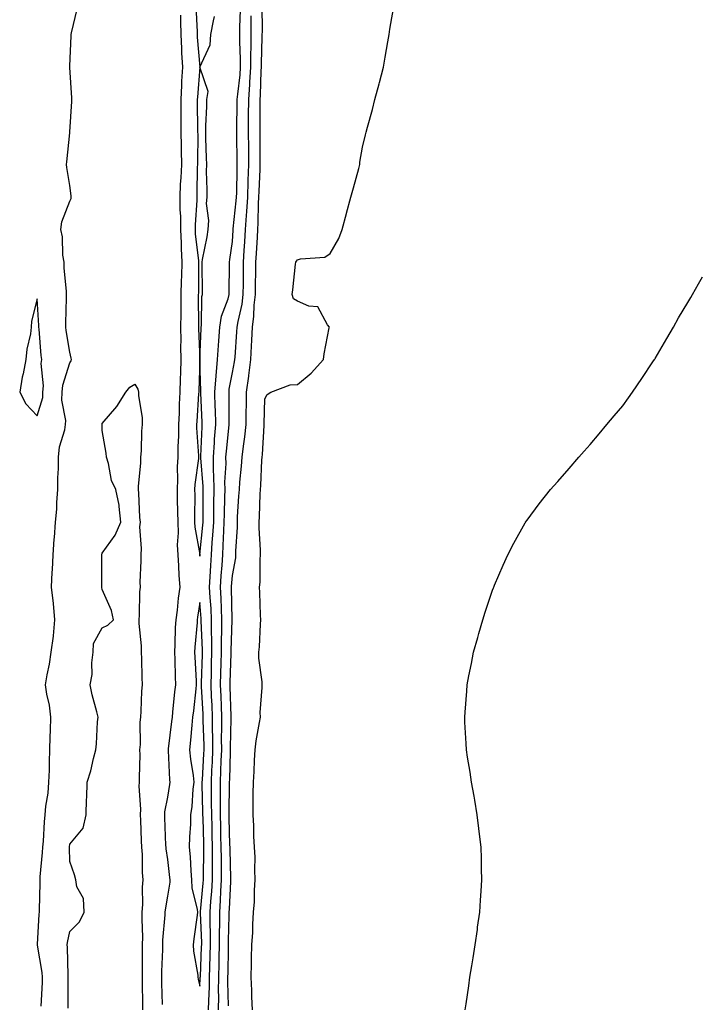
# Model space of a CAD drawing. Units: inches. Extents: x 963203 to 965843, y 7297898 to 7300538.
# Drawn here: x 963923 to 964132, y 7298504 to 7298806 of the extents above; entities that cross this region are included whole.
import ezdxf

# ---------------------------------------------------------------- set-up
doc = ezdxf.new("R2010")
doc.units = ezdxf.units.IN
doc.header["$MEASUREMENT"] = 0
doc.layers.add('Contour_96327297', color=7, linetype='Continuous', true_color=0x8a1728)

msp = doc.modelspace()

# ---------------------------------------------------------------- linework, layer by layer
at = {"layer": 'Contour_96327297'}
for points in [[(963986.82, 7298503.15, 3237), (963986.66, 7298510.53, 3237), (963986.68, 7298511.92, 3237), (963986.72, 7298513.25, 3237), (963986.81, 7298520.68, 3237), (963986.85, 7298521.92, 3237), (963986.84, 7298523.13, 3237), (963987.09, 7298530.96, 3237), (963987.09, 7298531.92, 3237), (963987.15, 7298532.82, 3237), (963987.51, 7298541.38, 3237), (963987.54, 7298541.92, 3237), (963987.54, 7298542.43, 3237), (963987.32, 7298551.19, 3237), (963987.32, 7298551.92, 3237), (963987.29, 7298552.68, 3237), (963987.07, 7298560.94, 3237), (963987.04, 7298561.92, 3237), (963987.03, 7298562.94, 3237), (963987.17, 7298571.04, 3237), (963987.17, 7298571.92, 3237), (963987.21, 7298572.76, 3237), (963987.42, 7298581.3, 3237), (963987.45, 7298581.92, 3237), (963987.45, 7298582.52, 3237), (963987.7, 7298591.57, 3237), (963987.7, 7298591.92, 3237), (963987.69, 7298592.28, 3237), (963987.35, 7298601.22, 3237), (963987.31, 7298601.92, 3237), (963987.34, 7298602.63, 3237), (963987.63, 7298611.5, 3237), (963987.64, 7298611.92, 3237), (963987.64, 7298612.33, 3237), (963987.99, 7298621.86, 3237), (963987.99, 7298621.98, 3237), (963987.8, 7298631.67, 3237), (963987.79, 7298631.92, 3237), (963987.8, 7298632.17, 3237), (963988.05, 7298635.48, 3237), (963989.05, 7298640.92, 3237), (963989.13, 7298641.92, 3237), (963989.13, 7298643, 3237), (963989.57, 7298650.4, 3237), (963989.57, 7298651.92, 3237), (963989.66, 7298653.53, 3237), (963990.07, 7298659.9, 3237), (963990.18, 7298661.92, 3237), (963990.34, 7298664.21, 3237), (963990.84, 7298669.13, 3237), (963991.04, 7298671.92, 3237), (963991.42, 7298675.29, 3237), (963991.85, 7298678.12, 3237), (963992.25, 7298681.92, 3237), (963992.32, 7298686.19, 3237), (963992.33, 7298687.64, 3237), (963992.41, 7298691.92, 3237), (963993.11, 7298696.86, 3237), (963993.12, 7298696.99, 3237), (963993.72, 7298701.92, 3237), (963993.94, 7298706.03, 3237), (963993.99, 7298707.86, 3237), (963994.19, 7298711.92, 3237), (963994.68, 7298715.29, 3237), (963994.76, 7298718.63, 3237), (963995.15, 7298721.92, 3237), (963995.18, 7298724.79, 3237), (963995.24, 7298729.11, 3237), (963995.27, 7298731.92, 3237), (963995.42, 7298734.55, 3237), (963995.72, 7298739.59, 3237), (963995.85, 7298741.92, 3237), (963995.99, 7298743.98, 3237), (963996.1, 7298749.97, 3237), (963996.21, 7298751.92, 3237), (963996.27, 7298753.7, 3237), (963996.57, 7298760.44, 3237), (963996.61, 7298761.92, 3237), (963996.6, 7298763.37, 3237), (963996.6, 7298770.47, 3237), (963996.59, 7298771.92, 3237), (963996.6, 7298773.37, 3237), (963996.57, 7298780.44, 3237), (963996.57, 7298781.92, 3237), (963996.67, 7298783.3, 3237), (963996.87, 7298790.74, 3237), (963996.95, 7298791.92, 3237), (963996.95, 7298793.02, 3237), (963997.24, 7298801.11, 3237), (963997.24, 7298801.92, 3237), (963997.25, 7298802.72, 3237), (963997.16, 7298811.03, 3237)], [(963994.26, 7298501.92, 3236), (963994.06, 7298505.91, 3236), (963994, 7298507.87, 3236), (963993.78, 7298511.92, 3236), (963993.9, 7298516.07, 3236), (963993.92, 7298517.79, 3236), (963994.03, 7298521.92, 3236), (963994.29, 7298525.68, 3236), (963994.33, 7298528.2, 3236), (963994.56, 7298531.92, 3236), (963994.82, 7298535.15, 3236), (963994.87, 7298538.74, 3236), (963995.09, 7298541.92, 3236), (963994.97, 7298545, 3236), (963995, 7298548.87, 3236), (963994.88, 7298551.92, 3236), (963994.68, 7298555.29, 3236), (963994.6, 7298558.47, 3236), (963994.38, 7298561.92, 3236), (963994.47, 7298565.5, 3236), (963994.44, 7298568.31, 3236), (963994.51, 7298571.92, 3236), (963994.72, 7298575.25, 3236), (963994.82, 7298578.69, 3236), (963995, 7298581.92, 3236), (963995.35, 7298584.62, 3236), (963996.41, 7298590.28, 3236), (963996.65, 7298591.92, 3236), (963996.61, 7298593.36, 3236), (963997.21, 7298601.08, 3236), (963997.18, 7298601.92, 3236), (963997.17, 7298602.8, 3236), (963996.21, 7298610.08, 3236), (963996.21, 7298611.92, 3236), (963996.35, 7298613.62, 3236), (963996.65, 7298620.52, 3236), (963996.75, 7298621.92, 3236), (963996.69, 7298623.28, 3236), (963996.44, 7298630.31, 3236), (963996.37, 7298631.92, 3236), (963996.53, 7298633.44, 3236), (963996.53, 7298640.4, 3236), (963996.65, 7298641.92, 3236), (963996.65, 7298643.32, 3236), (963996.26, 7298650.13, 3236), (963996.26, 7298651.92, 3236), (963996.35, 7298653.62, 3236), (963996.62, 7298660.49, 3236), (963996.7, 7298661.92, 3236), (963996.79, 7298663.18, 3236), (963997.1, 7298670.97, 3236), (963997.16, 7298671.92, 3236), (963997.26, 7298672.71, 3236), (963997.8, 7298681.67, 3236), (963997.83, 7298681.92, 3236), (963997.83, 7298682.14, 3236), (963998.05, 7298689.82, 3236), (963998.73, 7298691.24, 3236), (963999.9, 7298691.92, 3236), (964005.81, 7298694.16, 3236), (964008.05, 7298694.3, 3236), (964012.21, 7298697.76, 3236), (964016.02, 7298701.92, 3236), (964016.28, 7298703.69, 3236), (964017.84, 7298711.71, 3236), (964017.87, 7298711.92, 3236), (964017.3, 7298712.67, 3236), (964014.31, 7298718.18, 3236), (964011.59, 7298718.38, 3236), (964008.05, 7298719.89, 3236), (964006.8, 7298720.67, 3236), (964006.44, 7298721.92, 3236), (964006.62, 7298723.35, 3236), (964007.43, 7298731.3, 3236), (964007.51, 7298731.92, 3236), (964007.73, 7298732.24, 3236), (964008.05, 7298732.57, 3236), (964009.02, 7298732.89, 3236), (964016.5, 7298733.47, 3236), (964018.05, 7298734.59, 3236), (964020.76, 7298739.21, 3236), (964021.79, 7298741.92, 3236), (964023.07, 7298746.9, 3236), (964023.09, 7298746.96, 3236), (964024.46, 7298751.92, 3236), (964025.25, 7298754.72, 3236), (964026.87, 7298760.74, 3236), (964027.19, 7298761.92, 3236), (964027.27, 7298762.7, 3236), (964028.05, 7298767.26, 3236), (964028.95, 7298771.02, 3236), (964029.19, 7298771.92, 3236), (964029.59, 7298773.46, 3236), (964031.08, 7298778.89, 3236), (964031.83, 7298781.92, 3236), (964033.19, 7298786.78, 3236), (964033.26, 7298787.13, 3236), (964034.49, 7298791.92, 3236), (964035.04, 7298794.93, 3236), (964035.86, 7298799.73, 3236), (964036.26, 7298801.92, 3236), (964036.42, 7298803.55, 3236), (964037.84, 7298811.71, 3236)], [(963929.2, 7298503.07, 3239), (963929.64, 7298510.33, 3239), (963929.7, 7298511.92, 3239), (963929.56, 7298513.43, 3239), (963928.17, 7298521.8, 3239), (963928.15, 7298521.92, 3239), (963928.17, 7298522.04, 3239), (963928.67, 7298531.3, 3239), (963928.77, 7298531.92, 3239), (963928.73, 7298532.6, 3239), (963928.98, 7298540.99, 3239), (963928.94, 7298541.92, 3239), (963928.98, 7298542.85, 3239), (963929.69, 7298550.28, 3239), (963929.74, 7298551.92, 3239), (963929.92, 7298553.79, 3239), (963930.28, 7298559.69, 3239), (963930.49, 7298561.92, 3239), (963930.73, 7298564.6, 3239), (963931.39, 7298568.58, 3239), (963931.62, 7298571.92, 3239), (963931.76, 7298575.63, 3239), (963931.8, 7298578.17, 3239), (963931.94, 7298581.92, 3239), (963932.05, 7298585.92, 3239), (963932.09, 7298587.88, 3239), (963932.21, 7298591.92, 3239), (963931.76, 7298595.63, 3239), (963931.01, 7298598.96, 3239), (963930.58, 7298601.92, 3239), (963931.09, 7298604.96, 3239), (963931.77, 7298608.2, 3239), (963932.34, 7298611.92, 3239), (963933.01, 7298616.88, 3239), (963933.03, 7298616.94, 3239), (963933.49, 7298621.92, 3239), (963933.04, 7298626.91, 3239), (963933.04, 7298626.93, 3239), (963932.44, 7298631.92, 3239), (963932.68, 7298636.55, 3239), (963932.73, 7298637.24, 3239), (963932.95, 7298641.92, 3239), (963933.28, 7298646.69, 3239), (963933.33, 7298647.2, 3239), (963933.68, 7298651.92, 3239), (963934.04, 7298655.93, 3239), (963934.05, 7298657.92, 3239), (963934.35, 7298661.92, 3239), (963934.41, 7298665.56, 3239), (963934.54, 7298668.41, 3239), (963934.6, 7298671.92, 3239), (963934.92, 7298675.05, 3239), (963936.5, 7298680.37, 3239), (963936.72, 7298681.92, 3239), (963936.81, 7298683.16, 3239), (963935.61, 7298689.48, 3239), (963935.73, 7298691.92, 3239), (963935.91, 7298694.06, 3239), (963938.05, 7298700.89, 3239), (963938.45, 7298701.52, 3239), (963938.57, 7298701.92, 3239), (963938.51, 7298702.38, 3239), (963938.05, 7298704.25, 3239), (963936.96, 7298710.83, 3239), (963936.83, 7298711.92, 3239), (963936.81, 7298713.16, 3239), (963937.08, 7298720.95, 3239), (963937.07, 7298721.92, 3239), (963937.05, 7298722.92, 3239), (963936.3, 7298730.17, 3239), (963936.27, 7298731.92, 3239), (963935.94, 7298734.03, 3239), (963935.79, 7298739.66, 3239), (963935.3, 7298741.92, 3239), (963935.65, 7298744.32, 3239), (963938.05, 7298750.66, 3239), (963938.44, 7298751.53, 3239), (963938.51, 7298751.92, 3239), (963938.48, 7298752.35, 3239), (963938.05, 7298755.47, 3239), (963937.16, 7298761.03, 3239), (963937.06, 7298761.92, 3239), (963937.18, 7298762.79, 3239), (963938.05, 7298771.68, 3239), (963938.07, 7298771.9, 3239), (963938.08, 7298771.92, 3239), (963938.08, 7298771.95, 3239), (963938.66, 7298781.31, 3239), (963938.67, 7298781.92, 3239), (963938.63, 7298782.5, 3239), (963938.05, 7298791.75, 3239), (963938.04, 7298791.91, 3239), (963938.04, 7298791.93, 3239), (963938.05, 7298792.15, 3239), (963938.47, 7298801.5, 3239), (963938.49, 7298801.92, 3239), (963938.58, 7298802.45, 3239), (963940.29, 7298809.68, 3239)], [(963972.08, 7298807.89, 3239), (963972.05, 7298805.92, 3239), (963972.14, 7298801.92, 3239), (963972.37, 7298797.6, 3239), (963972.4, 7298796.27, 3239), (963972.65, 7298791.92, 3239), (963972.42, 7298787.55, 3239), (963972.41, 7298786.28, 3239), (963972.2, 7298781.92, 3239), (963972.2, 7298777.77, 3239), (963972.18, 7298776.05, 3239), (963972.18, 7298771.92, 3239), (963972.24, 7298767.73, 3239), (963972.3, 7298766.17, 3239), (963972.35, 7298761.92, 3239), (963972.17, 7298757.8, 3239), (963972.01, 7298755.88, 3239), (963971.83, 7298751.92, 3239), (963971.86, 7298748.11, 3239), (963972.05, 7298745.92, 3239), (963972.07, 7298741.92, 3239), (963972.27, 7298737.7, 3239), (963972.24, 7298736.11, 3239), (963972.45, 7298731.92, 3239), (963972.36, 7298727.61, 3239), (963972.29, 7298726.16, 3239), (963972.18, 7298721.92, 3239), (963972.17, 7298717.8, 3239), (963972.14, 7298716.01, 3239), (963972.13, 7298711.92, 3239), (963972.17, 7298707.8, 3239), (963972.13, 7298706, 3239), (963972.17, 7298701.92, 3239), (963972.05, 7298697.92, 3239), (963972.01, 7298695.88, 3239), (963971.91, 7298691.92, 3239), (963971.72, 7298688.25, 3239), (963971.63, 7298685.5, 3239), (963971.46, 7298681.92, 3239), (963971.46, 7298678.51, 3239), (963971.23, 7298675.1, 3239), (963971.24, 7298671.92, 3239), (963971.07, 7298668.9, 3239), (963971.2, 7298665.07, 3239), (963971.06, 7298661.92, 3239), (963971.1, 7298658.87, 3239), (963971.2, 7298655.07, 3239), (963971.24, 7298651.92, 3239), (963971.38, 7298648.59, 3239), (963971.08, 7298644.95, 3239), (963971.25, 7298641.92, 3239), (963971.47, 7298638.5, 3239), (963971.62, 7298635.49, 3239), (963971.87, 7298631.92, 3239), (963971.4, 7298628.57, 3239), (963971.01, 7298624.88, 3239), (963970.63, 7298621.92, 3239), (963970.49, 7298619.48, 3239), (963970.38, 7298614.25, 3239), (963970.27, 7298611.92, 3239), (963970.34, 7298609.63, 3239), (963970.42, 7298604.29, 3239), (963970.51, 7298601.92, 3239), (963970.27, 7298599.7, 3239), (963969.65, 7298593.52, 3239), (963969.49, 7298591.92, 3239), (963969.35, 7298590.62, 3239), (963968.3, 7298582.17, 3239), (963968.27, 7298581.92, 3239), (963968.3, 7298581.67, 3239), (963968.75, 7298572.62, 3239), (963968.84, 7298571.92, 3239), (963968.75, 7298571.22, 3239), (963968.05, 7298567.32, 3239), (963967.17, 7298562.8, 3239), (963967.12, 7298561.92, 3239), (963967.15, 7298561.02, 3239), (963967.51, 7298552.46, 3239), (963967.53, 7298551.92, 3239), (963967.57, 7298551.44, 3239), (963968.05, 7298548.11, 3239), (963968.74, 7298542.61, 3239), (963968.8, 7298541.92, 3239), (963968.82, 7298541.15, 3239), (963968.05, 7298536.86, 3239), (963967.33, 7298532.64, 3239), (963967.28, 7298531.92, 3239), (963967.26, 7298531.13, 3239), (963966.6, 7298523.37, 3239), (963966.58, 7298521.92, 3239), (963966.55, 7298520.42, 3239), (963966.26, 7298513.71, 3239), (963966.23, 7298511.92, 3239), (963966.26, 7298510.13, 3239), (963966.43, 7298503.54, 3239)], [(963976.77, 7298810.64, 3240), (963977.17, 7298802.8, 3240), (963977.19, 7298801.92, 3240), (963977.24, 7298801.11, 3240), (963978.05, 7298791.93, 3240), (963981.25, 7298798.72, 3240), (963981.37, 7298801.92, 3240), (963982.22, 7298806.09, 3240), (963982.5, 7298807.47, 3240)], [(963980.73, 7298501.92, 3239), (963980.76, 7298504.63, 3239), (963980.98, 7298508.99, 3239), (963981.01, 7298511.92, 3239), (963981.1, 7298514.97, 3239), (963981.25, 7298518.72, 3239), (963981.34, 7298521.92, 3239), (963981.34, 7298525.21, 3239), (963981.21, 7298528.76, 3239), (963981.21, 7298531.92, 3239), (963981.44, 7298535.31, 3239), (963981.7, 7298538.27, 3239), (963981.93, 7298541.92, 3239), (963981.92, 7298545.79, 3239), (963981.96, 7298548.01, 3239), (963981.95, 7298551.92, 3239), (963981.84, 7298555.71, 3239), (963981.78, 7298558.19, 3239), (963981.67, 7298561.92, 3239), (963981.66, 7298565.53, 3239), (963981.59, 7298568.38, 3239), (963981.57, 7298571.92, 3239), (963981.73, 7298575.6, 3239), (963981.9, 7298578.07, 3239), (963982.06, 7298581.92, 3239), (963982.04, 7298585.91, 3239), (963981.97, 7298588, 3239), (963981.94, 7298591.92, 3239), (963981.77, 7298595.64, 3239), (963981.63, 7298598.34, 3239), (963981.48, 7298601.92, 3239), (963981.58, 7298605.45, 3239), (963981.65, 7298608.32, 3239), (963981.76, 7298611.92, 3239), (963981.75, 7298615.62, 3239), (963981.64, 7298618.33, 3239), (963981.63, 7298621.92, 3239), (963981.47, 7298625.34, 3239), (963981.2, 7298628.77, 3239), (963981.05, 7298631.92, 3239), (963981.22, 7298635.09, 3239), (963981.37, 7298638.6, 3239), (963981.57, 7298641.92, 3239), (963981.82, 7298645.69, 3239), (963982.05, 7298647.92, 3239), (963982.31, 7298651.92, 3239), (963982.37, 7298656.24, 3239), (963982.37, 7298657.6, 3239), (963982.42, 7298661.92, 3239), (963982.37, 7298666.24, 3239), (963982.25, 7298667.72, 3239), (963982.18, 7298671.92, 3239), (963982.51, 7298676.38, 3239), (963982.56, 7298677.41, 3239), (963982.91, 7298681.92, 3239), (963982.82, 7298686.69, 3239), (963982.79, 7298687.18, 3239), (963982.68, 7298691.92, 3239), (963983.04, 7298696.91, 3239), (963983.04, 7298696.93, 3239), (963983.48, 7298701.92, 3239), (963983.74, 7298706.23, 3239), (963983.88, 7298707.75, 3239), (963984.15, 7298711.92, 3239), (963984.71, 7298715.26, 3239), (963986.75, 7298720.62, 3239), (963987.06, 7298721.92, 3239), (963987.06, 7298722.91, 3239), (963987.15, 7298731.02, 3239), (963987.15, 7298731.92, 3239), (963987.29, 7298732.68, 3239), (963988.05, 7298738.29, 3239), (963988.26, 7298741.71, 3239), (963988.28, 7298741.92, 3239), (963988.29, 7298742.16, 3239), (963989.24, 7298750.73, 3239), (963989.32, 7298751.92, 3239), (963989.36, 7298753.23, 3239), (963989.51, 7298760.46, 3239), (963989.55, 7298761.92, 3239), (963989.54, 7298763.41, 3239), (963989.45, 7298770.52, 3239), (963989.44, 7298771.92, 3239), (963989.45, 7298773.32, 3239), (963989.54, 7298780.43, 3239), (963989.54, 7298781.92, 3239), (963989.67, 7298783.54, 3239), (963990.4, 7298789.57, 3239), (963990.57, 7298791.92, 3239), (963990.56, 7298794.43, 3239), (963990.34, 7298799.63, 3239), (963990.33, 7298801.92, 3239), (963990.35, 7298804.22, 3239), (963990.54, 7298809.43, 3239)], [(963983.76, 7298501.92, 3238), (963983.82, 7298506.15, 3238), (963983.79, 7298507.66, 3238), (963983.85, 7298511.92, 3238), (963983.96, 7298516.01, 3238), (963983.99, 7298517.86, 3238), (963984.09, 7298521.92, 3238), (963984.09, 7298525.88, 3238), (963984.15, 7298528.02, 3238), (963984.15, 7298531.92, 3238), (963984.4, 7298535.57, 3238), (963984.51, 7298538.38, 3238), (963984.74, 7298541.92, 3238), (963984.73, 7298545.24, 3238), (963984.64, 7298548.51, 3238), (963984.63, 7298551.92, 3238), (963984.53, 7298555.44, 3238), (963984.46, 7298558.33, 3238), (963984.36, 7298561.92, 3238), (963984.34, 7298565.63, 3238), (963984.39, 7298568.26, 3238), (963984.37, 7298571.92, 3238), (963984.53, 7298575.44, 3238), (963984.61, 7298578.48, 3238), (963984.76, 7298581.92, 3238), (963984.74, 7298585.23, 3238), (963984.84, 7298588.71, 3238), (963984.82, 7298591.92, 3238), (963984.67, 7298595.3, 3238), (963984.55, 7298598.42, 3238), (963984.4, 7298601.92, 3238), (963984.5, 7298605.47, 3238), (963984.6, 7298608.47, 3238), (963984.7, 7298611.92, 3238), (963984.69, 7298615.28, 3238), (963984.82, 7298618.69, 3238), (963984.81, 7298621.92, 3238), (963984.65, 7298625.32, 3238), (963984.58, 7298628.45, 3238), (963984.42, 7298631.92, 3238), (963984.61, 7298635.36, 3238), (963984.87, 7298638.74, 3238), (963985.06, 7298641.92, 3238), (963985.25, 7298644.72, 3238), (963985.37, 7298649.24, 3238), (963985.55, 7298651.92, 3238), (963985.58, 7298654.39, 3238), (963985.76, 7298659.63, 3238), (963985.78, 7298661.92, 3238), (963985.76, 7298664.21, 3238), (963986.09, 7298669.96, 3238), (963986.06, 7298671.92, 3238), (963986.19, 7298673.78, 3238), (963986.95, 7298680.82, 3238), (963987.02, 7298681.92, 3238), (963987.01, 7298682.96, 3238), (963987.04, 7298690.91, 3238), (963987.02, 7298691.92, 3238), (963987.09, 7298692.88, 3238), (963988.05, 7298697.96, 3238), (963988.72, 7298701.25, 3238), (963988.81, 7298701.92, 3238), (963988.85, 7298702.72, 3238), (963989.45, 7298710.52, 3238), (963989.51, 7298711.92, 3238), (963989.77, 7298713.64, 3238), (963991.03, 7298718.94, 3238), (963991.37, 7298721.92, 3238), (963991.41, 7298725.28, 3238), (963991.42, 7298728.55, 3238), (963991.46, 7298731.92, 3238), (963991.67, 7298735.54, 3238), (963991.84, 7298738.13, 3238), (963992.06, 7298741.92, 3238), (963992.36, 7298746.23, 3238), (963992.49, 7298747.48, 3238), (963992.77, 7298751.92, 3238), (963992.92, 7298756.79, 3238), (963992.92, 7298757.05, 3238), (963993.09, 7298761.92, 3238), (963993.05, 7298766.92, 3238), (963993.02, 7298771.92, 3238), (963993.04, 7298776.91, 3238), (963993.04, 7298776.93, 3238), (963993.06, 7298781.92, 3238), (963993.41, 7298786.56, 3238), (963993.43, 7298787.3, 3238), (963993.75, 7298791.92, 3238), (963993.74, 7298796.23, 3238), (963993.79, 7298797.66, 3238), (963993.78, 7298801.92, 3238), (963993.83, 7298806.14, 3238), (963993.82, 7298807.69, 3238)], [(964059.62, 7298501.92, 3235), (964059.88, 7298503.75, 3235), (964060.68, 7298509.29, 3235), (964061.02, 7298511.92, 3235), (964061.62, 7298515.49, 3235), (964062.06, 7298517.91, 3235), (964062.72, 7298521.92, 3235), (964063.35, 7298526.62, 3235), (964063.44, 7298527.31, 3235), (964064.09, 7298531.92, 3235), (964064.34, 7298535.63, 3235), (964064.51, 7298538.38, 3235), (964064.76, 7298541.92, 3235), (964064.67, 7298545.3, 3235), (964064.6, 7298548.47, 3235), (964064.5, 7298551.92, 3235), (964064, 7298555.97, 3235), (964063.82, 7298557.69, 3235), (964063.3, 7298561.92, 3235), (964062.57, 7298566.44, 3235), (964062.33, 7298567.64, 3235), (964061.58, 7298571.92, 3235), (964061.15, 7298575.02, 3235), (964060.34, 7298579.63, 3235), (964060.01, 7298581.92, 3235), (964059.93, 7298583.8, 3235), (964059.55, 7298590.42, 3235), (964059.5, 7298591.92, 3235), (964059.62, 7298593.49, 3235), (964060.08, 7298599.89, 3235), (964060.26, 7298601.92, 3235), (964060.77, 7298604.64, 3235), (964061.51, 7298608.46, 3235), (964062.2, 7298611.92, 3235), (964063.48, 7298616.49, 3235), (964063.81, 7298617.68, 3235), (964064.99, 7298621.92, 3235), (964065.77, 7298624.2, 3235), (964068.05, 7298631.01, 3235), (964068.29, 7298631.68, 3235), (964068.37, 7298631.92, 3235), (964068.64, 7298632.51, 3235), (964071.29, 7298638.68, 3235), (964072.73, 7298641.92, 3235), (964074.54, 7298645.43, 3235), (964078.05, 7298651.68, 3235), (964078.14, 7298651.83, 3235), (964078.2, 7298651.92, 3235), (964078.64, 7298652.51, 3235), (964082.39, 7298657.58, 3235), (964085.82, 7298661.92, 3235), (964086.85, 7298663.12, 3235), (964088.05, 7298664.39, 3235), (964091.53, 7298668.44, 3235), (964094.55, 7298671.92, 3235), (964096.21, 7298673.76, 3235), (964098.05, 7298675.76, 3235), (964100.85, 7298679.12, 3235), (964103.19, 7298681.92, 3235), (964105.39, 7298684.58, 3235), (964108.05, 7298687.75, 3235), (964109.81, 7298690.16, 3235), (964111.06, 7298691.92, 3235), (964113.9, 7298696.07, 3235), (964117.34, 7298701.21, 3235), (964117.82, 7298701.92, 3235), (964117.9, 7298702.07, 3235), (964118.05, 7298702.29, 3235), (964121.58, 7298708.39, 3235), (964123.66, 7298711.92, 3235), (964125.24, 7298714.73, 3235), (964128.05, 7298719.47, 3235), (964128.95, 7298721.02, 3235), (964129.49, 7298721.92, 3235), (964131.32, 7298725.19, 3235), (964132.55, 7298727.42, 3235)], [(963937.53, 7298502.44, 3238), (963937.57, 7298511.44, 3238), (963937.58, 7298511.92, 3238), (963937.54, 7298512.43, 3238), (963937.32, 7298521.19, 3238), (963937.25, 7298521.92, 3238), (963937.34, 7298522.63, 3238), (963938.05, 7298525.99, 3238), (963941, 7298528.97, 3238), (963942.42, 7298531.92, 3238), (963942.25, 7298536.12, 3238), (963940.18, 7298539.79, 3238), (963939.92, 7298541.92, 3238), (963939.54, 7298543.41, 3238), (963938.05, 7298547.49, 3238), (963937.93, 7298551.8, 3238), (963937.93, 7298551.92, 3238), (963937.94, 7298552.03, 3238), (963938.05, 7298552.9, 3238), (963942.21, 7298557.76, 3238), (963943.09, 7298561.92, 3238), (963943.22, 7298566.75, 3238), (963943.26, 7298567.13, 3238), (963943.43, 7298571.92, 3238), (963944.51, 7298575.46, 3238), (963945.33, 7298579.2, 3238), (963946.06, 7298581.92, 3238), (963946.29, 7298583.68, 3238), (963946.59, 7298590.46, 3238), (963946.75, 7298591.92, 3238), (963946.36, 7298593.61, 3238), (963944.95, 7298598.82, 3238), (963944.3, 7298601.92, 3238), (963944.88, 7298605.09, 3238), (963944.82, 7298608.69, 3238), (963945.23, 7298611.92, 3238), (963945.37, 7298614.6, 3238), (963948.05, 7298619.39, 3238), (963949.78, 7298620.19, 3238), (963951.48, 7298621.92, 3238), (963950.9, 7298624.77, 3238), (963948.05, 7298631.23, 3238), (963947.92, 7298631.79, 3238), (963947.93, 7298631.92, 3238), (963947.93, 7298632.04, 3238), (963947.87, 7298641.74, 3238), (963947.88, 7298641.92, 3238), (963947.93, 7298642.04, 3238), (963948.05, 7298642.41, 3238), (963952.02, 7298647.95, 3238), (963953.7, 7298651.92, 3238), (963953.18, 7298656.79, 3238), (963953.25, 7298657.12, 3238), (963952.24, 7298661.92, 3238), (963950.91, 7298664.78, 3238), (963949.98, 7298669.99, 3238), (963949.38, 7298671.92, 3238), (963949.26, 7298673.13, 3238), (963948.05, 7298680.11, 3238), (963948, 7298681.87, 3238), (963948.01, 7298681.92, 3238), (963948, 7298681.97, 3238), (963948.05, 7298682.25, 3238), (963952.51, 7298687.46, 3238), (963955.3, 7298691.92, 3238), (963956.51, 7298693.46, 3238), (963958.05, 7298694.33, 3238), (963958.98, 7298692.85, 3238), (963959.14, 7298691.92, 3238), (963959.16, 7298690.81, 3238), (963960.27, 7298684.14, 3238), (963960.3, 7298681.92, 3238), (963960.06, 7298679.91, 3238), (963960.02, 7298673.89, 3238), (963959.83, 7298671.92, 3238), (963959.83, 7298670.14, 3238), (963959.05, 7298662.92, 3238), (963959.05, 7298661.92, 3238), (963959.13, 7298660.84, 3238), (963959.51, 7298653.38, 3238), (963959.64, 7298651.92, 3238), (963959.49, 7298650.48, 3238), (963959.99, 7298643.86, 3238), (963959.85, 7298641.92, 3238), (963959.91, 7298640.06, 3238), (963959.57, 7298633.44, 3238), (963959.64, 7298631.92, 3238), (963959.44, 7298630.53, 3238), (963959.39, 7298623.26, 3238), (963959.23, 7298621.92, 3238), (963959.27, 7298620.7, 3238), (963959.96, 7298613.83, 3238), (963960.02, 7298611.92, 3238), (963960.08, 7298609.89, 3238), (963960.24, 7298604.11, 3238), (963960.3, 7298601.92, 3238), (963960.07, 7298599.9, 3238), (963959.92, 7298593.8, 3238), (963959.75, 7298591.92, 3238), (963959.59, 7298590.38, 3238), (963959.65, 7298583.52, 3238), (963959.51, 7298581.92, 3238), (963959.54, 7298580.43, 3238), (963959.37, 7298573.24, 3238), (963959.39, 7298571.92, 3238), (963959.3, 7298570.67, 3238), (963959.8, 7298563.67, 3238), (963959.7, 7298561.92, 3238), (963959.77, 7298560.2, 3238), (963960, 7298553.87, 3238), (963960.08, 7298551.92, 3238), (963960.25, 7298549.72, 3238), (963960.33, 7298544.2, 3238), (963960.52, 7298541.92, 3238), (963960.33, 7298539.64, 3238), (963960.4, 7298534.27, 3238), (963960.24, 7298531.92, 3238), (963960.18, 7298529.79, 3238), (963960.4, 7298524.27, 3238), (963960.34, 7298521.92, 3238), (963960.31, 7298519.66, 3238), (963960.34, 7298514.21, 3238), (963960.31, 7298511.92, 3238), (963960.34, 7298509.63, 3238), (963960.36, 7298504.23, 3238), (963960.4, 7298501.92, 3238)]]:
    msp.add_polyline3d(points, dxfattribs=at)
for points in [[(963978.05, 7298641.44, 3240), (963978.07, 7298641.9, 3240), (963978.07, 7298641.94, 3240), (963979, 7298650.97, 3240), (963979.07, 7298651.92, 3240), (963979.08, 7298652.95, 3240), (963979.05, 7298660.92, 3240), (963979.07, 7298661.92, 3240), (963979.06, 7298662.93, 3240), (963978.3, 7298671.67, 3240), (963978.3, 7298671.92, 3240), (963978.32, 7298672.19, 3240), (963978.74, 7298681.23, 3240), (963978.79, 7298681.92, 3240), (963978.78, 7298682.65, 3240), (963978.34, 7298691.63, 3240), (963978.33, 7298691.92, 3240), (963978.35, 7298692.22, 3240), (963978.08, 7298701.89, 3240), (963978.08, 7298701.95, 3240), (963978.44, 7298711.53, 3240), (963978.46, 7298711.92, 3240), (963978.55, 7298712.42, 3240), (963978.66, 7298721.31, 3240), (963978.8, 7298721.92, 3240), (963978.8, 7298722.67, 3240), (963978.73, 7298731.24, 3240), (963978.73, 7298731.92, 3240), (963978.88, 7298732.75, 3240), (963980.28, 7298739.69, 3240), (963980.64, 7298741.92, 3240), (963980.81, 7298744.68, 3240), (963980.06, 7298749.91, 3240), (963980.26, 7298751.92, 3240), (963980.31, 7298754.18, 3240), (963980.12, 7298759.85, 3240), (963980.16, 7298761.92, 3240), (963980.08, 7298763.95, 3240), (963979.92, 7298770.05, 3240), (963979.85, 7298771.92, 3240), (963979.92, 7298773.8, 3240), (963980.14, 7298779.83, 3240), (963980.23, 7298781.92, 3240), (963980.58, 7298784.45, 3240), (963978.05, 7298791.9, 3240), (963977.28, 7298782.69, 3240), (963977.24, 7298781.92, 3240), (963977.25, 7298781.12, 3240), (963977.36, 7298772.61, 3240), (963977.36, 7298771.92, 3240), (963977.37, 7298771.24, 3240), (963977.28, 7298762.69, 3240), (963977.29, 7298761.92, 3240), (963977.26, 7298761.13, 3240), (963977.14, 7298752.83, 3240), (963977.1, 7298751.92, 3240), (963977.11, 7298750.98, 3240), (963976.57, 7298743.4, 3240), (963976.58, 7298741.92, 3240), (963976.63, 7298740.5, 3240), (963977.6, 7298732.37, 3240), (963977.63, 7298731.92, 3240), (963977.62, 7298731.49, 3240), (963977.57, 7298722.4, 3240), (963977.56, 7298721.92, 3240), (963977.56, 7298721.43, 3240), (963977.65, 7298712.32, 3240), (963977.65, 7298711.52, 3240), (963978.01, 7298701.96, 3240), (963978.01, 7298701.88, 3240), (963977.69, 7298692.28, 3240), (963977.68, 7298691.92, 3240), (963977.65, 7298691.52, 3240), (963977.08, 7298682.89, 3240), (963977.04, 7298681.92, 3240), (963977.04, 7298680.91, 3240), (963977.63, 7298672.34, 3240), (963977.63, 7298671.92, 3240), (963977.6, 7298671.47, 3240), (963976.5, 7298663.47, 3240), (963976.43, 7298661.92, 3240), (963976.45, 7298660.32, 3240), (963976.41, 7298653.56, 3240), (963976.43, 7298651.92, 3240), (963976.5, 7298650.37, 3240), (963978.01, 7298641.96, 3240), (963978.01, 7298641.88, 3240)], [(963928.05, 7298684.66, 3240), (963929.73, 7298690.24, 3240), (963929.81, 7298691.92, 3240), (963929.97, 7298693.84, 3240), (963929.29, 7298700.68, 3240), (963929.46, 7298701.92, 3240), (963929.29, 7298703.16, 3240), (963928.64, 7298711.33, 3240), (963928.57, 7298711.92, 3240), (963928.56, 7298712.43, 3240), (963928.05, 7298720.66, 3240), (963926.26, 7298713.71, 3240), (963926.17, 7298711.92, 3240), (963925.94, 7298709.81, 3240), (963924.83, 7298705.14, 3240), (963924.56, 7298701.92, 3240), (963923.68, 7298697.55, 3240), (963923.4, 7298696.57, 3240), (963922.65, 7298691.92, 3240), (963924.5, 7298688.37, 3240)], [(963978.05, 7298509.15, 3240), (963978.18, 7298511.79, 3240), (963978.18, 7298511.92, 3240), (963978.19, 7298512.06, 3240), (963978.58, 7298521.39, 3240), (963978.6, 7298521.92, 3240), (963978.6, 7298522.47, 3240), (963978.26, 7298531.71, 3240), (963978.26, 7298531.92, 3240), (963978.28, 7298532.15, 3240), (963979.06, 7298540.91, 3240), (963979.12, 7298541.92, 3240), (963979.12, 7298542.99, 3240), (963979.26, 7298550.71, 3240), (963979.26, 7298551.92, 3240), (963979.23, 7298553.1, 3240), (963979.02, 7298560.95, 3240), (963979, 7298561.92, 3240), (963978.99, 7298562.86, 3240), (963978.77, 7298571.2, 3240), (963978.76, 7298571.92, 3240), (963978.8, 7298572.67, 3240), (963979.31, 7298580.66, 3240), (963979.37, 7298581.92, 3240), (963979.36, 7298583.23, 3240), (963979.07, 7298590.9, 3240), (963979.07, 7298591.92, 3240), (963979.02, 7298592.89, 3240), (963978.58, 7298601.39, 3240), (963978.56, 7298601.92, 3240), (963978.57, 7298602.44, 3240), (963978.8, 7298611.17, 3240), (963978.82, 7298611.92, 3240), (963978.82, 7298612.69, 3240), (963978.45, 7298621.52, 3240), (963978.45, 7298621.92, 3240), (963978.44, 7298622.31, 3240), (963978.05, 7298627.25, 3240), (963977.31, 7298622.66, 3240), (963977.21, 7298621.92, 3240), (963977.16, 7298621.03, 3240), (963976.52, 7298613.45, 3240), (963976.43, 7298611.92, 3240), (963976.49, 7298610.36, 3240), (963976.9, 7298603.07, 3240), (963976.94, 7298601.92, 3240), (963976.8, 7298600.67, 3240), (963976.04, 7298593.93, 3240), (963975.82, 7298591.92, 3240), (963975.56, 7298589.43, 3240), (963975.15, 7298584.82, 3240), (963974.84, 7298581.92, 3240), (963975.13, 7298579, 3240), (963975.94, 7298574.03, 3240), (963976.17, 7298571.92, 3240), (963975.92, 7298569.79, 3240), (963975.52, 7298564.45, 3240), (963975.18, 7298561.92, 3240), (963975.13, 7298559, 3240), (963974.84, 7298555.13, 3240), (963974.79, 7298551.92, 3240), (963975.05, 7298548.92, 3240), (963975.26, 7298544.71, 3240), (963975.49, 7298541.92, 3240), (963975.56, 7298539.43, 3240), (963977.24, 7298532.73, 3240), (963977.28, 7298531.92, 3240), (963977.16, 7298531.03, 3240), (963976.23, 7298523.74, 3240), (963975.99, 7298521.92, 3240), (963976.08, 7298519.95, 3240), (963977.4, 7298512.57, 3240), (963977.43, 7298511.92, 3240), (963977.51, 7298511.38, 3240)]]:
    msp.add_polyline3d(points, close=True, dxfattribs=at)

doc.saveas('drawing.dxf')
